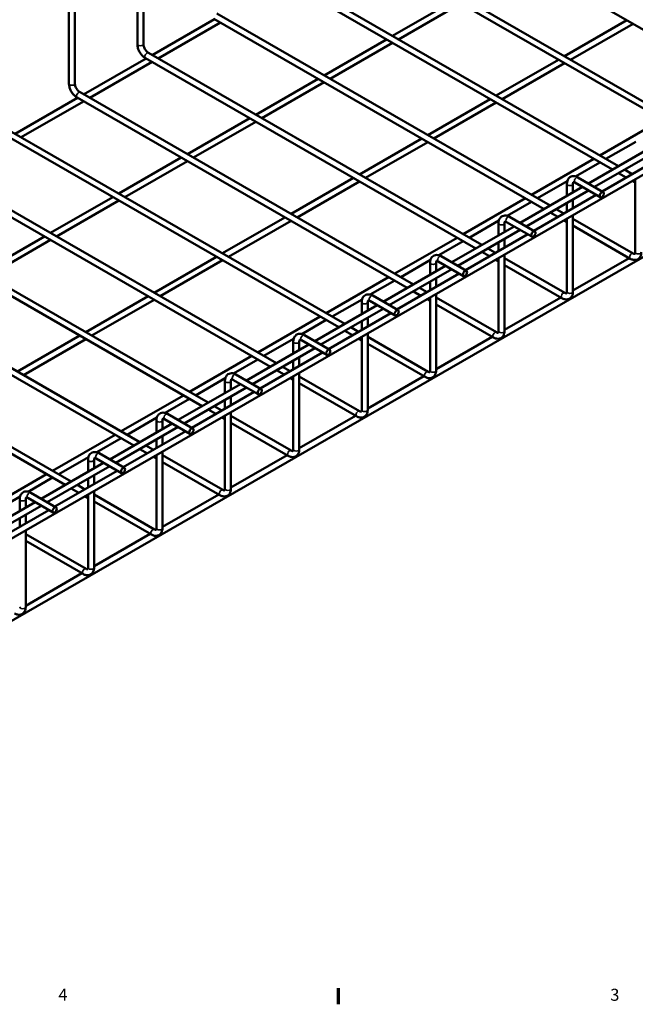
# Model space of a CAD drawing. Units: inches. Extents: x 3 to 197, y 0 to 154.
# Drawn here: x 111 to 138, y 2 to 46 of the extents above; entities that cross this region are included whole.
import ezdxf

# ---------------------------------------------------------------- set-up
doc = ezdxf.new("R2010")
doc.units = ezdxf.units.IN
doc.header["$LTSCALE"] = 4.545455
doc.header["$MEASUREMENT"] = 0
for name, color, linetype, lineweight in [('Border (ANSI)', 7, 'Continuous', 70), ('Visible (ANSI)', 7, 'Continuous', 50), ('Visible Narrow (ANSI)', 7, 'Continuous', 35)]:
    doc.layers.add(name, color=color, linetype=linetype, lineweight=lineweight)
doc.styles.add('Note Text (ANSI)', font='TAHOMA.TTF')

# ---------------------------------------------------------------- blocks, each defined once
blk = doc.blocks.new('Borders Default Border')
at = {"layer": 'Border (ANSI)'}
blk.add_line((27.5, 0.5), (27.5, 0.34), dxfattribs=at)
at = {"layer": 'Border (ANSI)', "char_height": 0.12, "attachment_point": 7, "style": 'Note Text (ANSI)'}
for s, insert in [('4', (24.7081, 0.34)), ('3', (30.2127, 0.3375))]:
    blk.add_mtext(s, dxfattribs=dict(at, insert=insert))

msp = doc.modelspace()

# ---------------------------------------------------------------- linework, layer by layer
at = {"layer": 'Visible (ANSI)'}
for p, q in [((96.3548, 14.6869), (192.7784, 70.2136)), ((94.7496, 10.0371), (191.1732, 65.5638)), ((128.659, 51.5673), (143.6365, 42.9423)), ((125.6935, 50.0175), (140.8082, 41.3136)), ((115.8869, 49.9427), (115.8869, 45.056)), ((116.1596, 49.9427), (116.1596, 45.056)), ((125.5574, 49.7812), (140.5349, 41.1562)), ((122.5919, 48.2314), (137.7065, 39.5274)), ((112.7853, 48.1566), (112.7853, 43.2699)), ((113.058, 48.1566), (113.058, 43.2699)), ((122.4558, 47.9951), (137.4333, 39.3701)), ((127.4583, 45.429), (130.2866, 47.0578)), ((127.7315, 45.2717), (130.5599, 46.9004)), ((119.4903, 46.4453), (134.6049, 37.7413)), ((116.5544, 44.5637), (119.3827, 46.1925)), ((116.8276, 44.4064), (119.656, 46.0351)), ((119.3542, 46.2089), (134.3316, 37.584)), ((135.2605, 44.5082), (138.0889, 46.137)), ((135.5338, 44.3509), (138.3622, 45.9796)), ((124.3566, 43.6429), (127.185, 45.2717)), ((124.6299, 43.4856), (127.4583, 45.1143)), ((116.3886, 44.6592), (131.5033, 35.9552)), ((113.4527, 42.7776), (116.2811, 44.4064)), ((113.726, 42.6203), (116.5544, 44.249)), ((116.2525, 44.4228), (131.23, 35.7979)), ((132.1589, 42.7221), (134.9873, 44.3509)), ((132.4322, 42.5648), (135.2605, 44.1935)), ((121.255, 41.8568), (124.0834, 43.4856)), ((121.5283, 41.6995), (124.3566, 43.3282)), ((113.287, 42.8731), (128.4017, 34.1691)), ((110.3511, 40.9915), (113.1795, 42.6203)), ((110.6244, 40.8342), (113.4527, 42.4629)), ((113.1509, 42.6367), (128.1284, 34.0118)), ((129.0573, 40.936), (131.8857, 42.5648)), ((129.3305, 40.7786), (132.1589, 42.4074)), ((118.1534, 40.0707), (120.9817, 41.6995)), ((118.4266, 39.9134), (121.255, 41.5421)), ((136.8596, 40.0152), (139.6879, 41.6439)), ((110.1854, 41.087), (125.3, 32.383)), ((110.0493, 40.8506), (125.0268, 32.2257)), ((125.9557, 39.1499), (128.784, 40.7786)), ((126.2289, 38.9925), (129.0573, 40.6213)), ((137.1328, 39.8578), (138.482, 40.6348)), ((136.3431, 38.7423), (139.1715, 40.3711)), ((136.6164, 38.585), (139.4448, 40.2137)), ((115.0517, 38.2846), (117.8801, 39.9134)), ((115.325, 38.1272), (118.1534, 39.756)), ((133.7579, 38.2291), (136.5863, 39.8578)), ((136.9622, 38.3859), (139.7905, 40.0146)), ((107.0837, 39.3009), (122.1984, 30.5969)), ((135.754, 39.0638), (136.8596, 39.7005)), ((137.9798, 39.3701), (138.3256, 39.171)), ((106.9476, 39.0645), (121.9251, 30.4395)), ((122.854, 37.3638), (125.6824, 38.9925)), ((123.1273, 37.2064), (125.9557, 38.8352)), ((134.0312, 38.0717), (135.3803, 38.8486)), ((135.8662, 39.017), (137.0153, 38.3553)), ((137.7065, 39.2127), (138.0523, 39.0136)), ((138.3256, 38.8563), (138.4661, 38.7753)), ((138.4661, 35.6257), (138.4661, 38.9372)), ((133.2415, 36.9562), (136.0699, 38.585)), ((133.5148, 36.7989), (136.3431, 38.4276)), ((135.3645, 38.1788), (135.3645, 38.7263)), ((135.6372, 38.3358), (135.6372, 38.7263)), ((135.7301, 38.7806), (136.8792, 38.1189)), ((111.9501, 36.4985), (114.7785, 38.1272)), ((112.2234, 36.3411), (115.0517, 37.9699)), ((130.6563, 36.443), (133.4847, 38.0717)), ((133.8605, 36.5997), (136.6889, 38.2285)), ((135.6372, 37.6229), (135.6372, 38.0211)), ((103.9821, 37.5147), (119.0968, 28.8108)), ((132.6523, 37.2777), (133.7579, 37.9144)), ((134.8782, 37.584), (135.2239, 37.3849)), ((135.3645, 37.4658), (135.3645, 37.864)), ((103.846, 37.2784), (118.8235, 28.6534)), ((119.7524, 35.5777), (122.5808, 37.2064)), ((120.0257, 35.4203), (122.854, 37.0491)), ((130.9296, 36.2856), (132.2787, 37.0625)), ((132.7646, 37.2309), (133.9136, 36.5692)), ((134.6049, 37.4266), (134.9507, 37.2275)), ((135.2239, 37.0702), (135.3645, 36.9892)), ((135.3645, 33.8396), (135.3645, 37.1511)), ((135.6372, 33.8396), (135.6372, 37.3081)), ((135.6372, 37.1469), (138.3732, 35.5713)), ((130.1399, 35.1701), (132.9683, 36.7989)), ((130.4131, 35.0128), (133.2415, 36.6415)), ((132.2629, 36.3926), (132.2629, 36.9402)), ((132.5356, 36.5497), (132.5356, 36.9402)), ((132.6285, 36.9945), (133.7775, 36.3328)), ((135.6372, 36.8322), (138.2371, 35.335)), ((108.8485, 34.7124), (111.6769, 36.3411)), ((109.1217, 34.555), (111.9501, 36.1838)), ((127.5547, 34.6569), (130.3831, 36.2856)), ((130.7589, 34.8136), (133.5873, 36.4424)), ((132.5356, 35.8368), (132.5356, 36.235)), ((100.8805, 35.7286), (115.9951, 27.0247)), ((129.5507, 35.4916), (130.6563, 36.1283)), ((131.7765, 35.7979), (132.1223, 35.5988)), ((132.2629, 35.6797), (132.2629, 36.0779)), ((100.7444, 35.4923), (115.7219, 26.8673)), ((116.6508, 33.7916), (119.4791, 35.4203)), ((116.924, 33.6342), (119.7524, 35.263)), ((127.8279, 34.4995), (129.1771, 35.2764)), ((129.663, 35.4448), (130.812, 34.7831)), ((131.5033, 35.6405), (131.849, 35.4414)), ((132.1223, 35.284), (132.2629, 35.2031)), ((132.2629, 32.0535), (132.2629, 35.365)), ((132.5356, 32.0535), (132.5356, 35.522)), ((132.5356, 35.3608), (135.2716, 33.7852)), ((135.6372, 33.8974), (138.1853, 35.3648)), ((127.0383, 33.384), (129.8666, 35.0128)), ((127.3115, 33.2266), (130.1399, 34.8554)), ((129.1612, 34.6065), (129.1612, 35.1541)), ((129.434, 34.7636), (129.434, 35.1541)), ((129.5269, 35.2084), (130.6759, 34.5467)), ((132.5356, 35.0461), (135.1355, 33.5489)), ((124.4531, 32.8708), (127.2814, 34.4995)), ((127.6573, 33.0275), (130.4857, 34.6563)), ((129.434, 34.0506), (129.434, 34.4489)), ((97.7789, 33.9425), (112.8935, 25.2386)), ((126.4491, 33.7055), (127.5547, 34.3421)), ((128.6749, 34.0118), (129.0207, 33.8127)), ((129.1612, 33.8936), (129.1612, 34.2918)), ((97.6428, 33.7062), (112.6203, 25.0812)), ((113.5491, 32.0055), (116.3775, 33.6342)), ((113.8224, 31.8481), (116.6508, 33.4769)), ((124.7263, 32.7134), (126.0755, 33.4903)), ((126.5613, 33.6586), (127.7104, 32.997)), ((128.4017, 33.8544), (128.7474, 33.6553)), ((129.0207, 33.4979), (129.1612, 33.417)), ((129.1612, 30.2674), (129.1612, 33.5789)), ((129.434, 30.2674), (129.434, 33.7359)), ((129.434, 33.5747), (132.17, 31.9991)), ((132.5356, 32.1113), (135.0837, 33.5787)), ((123.9366, 31.5979), (126.765, 33.2266)), ((124.2099, 31.4405), (127.0383, 33.0693)), ((126.0596, 32.8204), (126.0596, 33.3679)), ((126.3323, 32.9775), (126.3323, 33.3679)), ((126.4252, 33.4223), (127.5743, 32.7606)), ((129.434, 33.2599), (132.0339, 31.7628)), ((121.3514, 31.0846), (124.1798, 32.7134)), ((124.5557, 31.2414), (127.384, 32.8702)), ((126.3323, 32.2645), (126.3323, 32.6628)), ((123.3474, 31.9194), (124.4531, 32.556)), ((125.5733, 32.2257), (125.919, 32.0265)), ((126.0596, 32.1075), (126.0596, 32.5057)), ((110.4475, 30.2194), (113.2759, 31.8481)), ((110.7208, 30.062), (113.5491, 31.6907)), ((121.6247, 30.9273), (122.9738, 31.7042)), ((123.4597, 31.8725), (124.6087, 31.2108)), ((125.3, 32.0683), (125.6458, 31.8692)), ((125.919, 31.7118), (126.0596, 31.6309)), ((126.0596, 28.4812), (126.0596, 31.7928)), ((126.3323, 28.4812), (126.3323, 31.9498)), ((126.3323, 31.7885), (129.0683, 30.213)), ((129.434, 30.3252), (131.9821, 31.7926)), ((120.835, 29.8118), (123.6634, 31.4405)), ((121.1083, 29.6544), (123.9366, 31.2832)), ((122.958, 31.0343), (122.958, 31.5818)), ((123.2307, 31.1914), (123.2307, 31.5818)), ((123.3236, 31.6362), (124.4726, 30.9745)), ((126.3323, 31.4738), (128.9322, 29.9766)), ((118.2498, 29.2985), (121.0782, 30.9273)), ((121.454, 29.4553), (124.2824, 31.0841)), ((123.2307, 30.4784), (123.2307, 30.8767)), ((120.2458, 30.1332), (121.3514, 30.7699)), ((122.4717, 30.4395), (122.8174, 30.2404)), ((122.958, 30.3214), (122.958, 30.7196)), ((118.5231, 29.1412), (119.8722, 29.9181)), ((120.3581, 30.0864), (121.5071, 29.4247)), ((122.1984, 30.2822), (122.5442, 30.0831)), ((122.8174, 29.9257), (122.958, 29.8448)), ((122.958, 26.6951), (122.958, 30.0067)), ((123.2307, 26.6951), (123.2307, 30.1637)), ((123.2307, 30.0024), (125.9667, 28.4269)), ((126.3323, 28.5391), (128.8805, 30.0065)), ((117.7334, 28.0257), (120.5617, 29.6544)), ((118.0066, 27.8683), (120.835, 29.4971)), ((119.8563, 29.2482), (119.8563, 29.7957)), ((120.1291, 29.4053), (120.1291, 29.7957)), ((120.222, 29.8501), (121.371, 29.1884)), ((123.2307, 29.6877), (125.8306, 28.1905)), ((115.1482, 27.5124), (117.9765, 29.1412)), ((118.3524, 27.6692), (121.1808, 29.298)), ((120.1291, 28.6923), (120.1291, 29.0906)), ((117.1442, 28.3471), (118.2498, 28.9838)), ((119.37, 28.6534), (119.7158, 28.4543)), ((119.8563, 28.5353), (119.8563, 28.9335)), ((115.4214, 27.3551), (116.7706, 28.132)), ((117.2564, 28.3003), (118.4055, 27.6386)), ((119.0968, 28.4961), (119.4425, 28.297)), ((119.7158, 28.1396), (119.8563, 28.0587)), ((119.8563, 24.909), (119.8563, 28.2206)), ((120.1291, 24.909), (120.1291, 28.3776)), ((120.1291, 28.2163), (122.8651, 26.6408)), ((123.2307, 26.753), (125.7788, 28.2204)), ((114.6318, 26.2396), (117.4601, 27.8683)), ((114.905, 26.0822), (117.7334, 27.711)), ((116.7547, 27.4621), (116.7547, 28.0096)), ((117.0274, 27.6192), (117.0274, 28.0096)), ((117.1203, 28.064), (118.2694, 27.4023)), ((120.1291, 27.9016), (122.729, 26.4044)), ((112.0465, 25.7263), (114.8749, 27.3551)), ((115.2508, 25.8831), (118.0791, 27.5118)), ((117.0274, 26.9062), (117.0274, 27.3044)), ((114.0426, 26.561), (115.1482, 27.1977)), ((116.2684, 26.8673), (116.6142, 26.6682)), ((116.7547, 26.7492), (116.7547, 27.1474)), ((112.3198, 25.569), (113.669, 26.3459)), ((114.1548, 26.5142), (115.3039, 25.8525)), ((115.9951, 26.71), (116.3409, 26.5109)), ((116.6142, 26.3535), (116.7547, 26.2726)), ((116.7547, 23.1229), (116.7547, 26.4344)), ((117.0274, 23.1229), (117.0274, 26.5915)), ((117.0274, 26.4302), (119.7635, 24.8547)), ((120.1291, 24.9669), (122.6772, 26.4343)), ((111.5301, 24.4535), (114.3585, 26.0822)), ((111.8034, 24.2961), (114.6318, 25.9249)), ((113.6531, 25.676), (113.6531, 26.2235)), ((113.9258, 25.833), (113.9258, 26.2235)), ((114.0187, 26.2779), (115.1678, 25.6162)), ((117.0274, 26.1155), (119.6274, 24.6183)), ((108.9449, 23.9402), (111.7733, 25.569)), ((112.1491, 24.097), (114.9775, 25.7257)), ((113.9258, 25.1201), (113.9258, 25.5183)), ((110.9409, 24.7749), (112.0465, 25.4116)), ((113.1668, 25.0812), (113.5125, 24.8821)), ((113.6531, 24.963), (113.6531, 25.3613)), ((109.2182, 23.7829), (110.5673, 24.5598)), ((111.0532, 24.7281), (112.2022, 24.0664)), ((112.8935, 24.9239), (113.2393, 24.7248)), ((113.5125, 24.5674), (113.6531, 24.4865)), ((113.6531, 21.3368), (113.6531, 24.6483)), ((113.9258, 21.3368), (113.9258, 24.8054)), ((113.9258, 24.6441), (116.6618, 23.0686)), ((117.0274, 23.1808), (119.5756, 24.6481)), ((108.4285, 22.6673), (111.2569, 24.2961)), ((108.7018, 22.51), (111.5301, 24.1387)), ((110.5515, 23.8899), (110.5515, 24.4374)), ((110.8242, 24.0469), (110.8242, 24.4374)), ((110.9171, 24.4918), (112.0661, 23.8301)), ((113.9258, 24.3294), (116.5257, 22.8322)), ((109.0475, 22.3109), (111.8759, 23.9396)), ((110.8242, 23.334), (110.8242, 23.7322)), ((110.5515, 23.1769), (110.5515, 23.5752)), ((110.8242, 19.5507), (110.8242, 23.0193)), ((110.8242, 22.858), (113.5602, 21.2824)), ((113.9258, 21.3947), (116.4739, 22.862)), ((110.8242, 22.5433), (113.4241, 21.0461)), ((110.8242, 19.6086), (113.3723, 21.0759))]:
    msp.add_line(p, q, dxfattribs=at)
for centre in [(136.9472, 38.2371), (133.8456, 36.451), (130.744, 34.6649), (127.6423, 32.8788), (124.5407, 31.0927), (121.4391, 29.3066), (118.3374, 27.5205), (115.2358, 25.7344), (112.1342, 23.9482)]:
    msp.add_ellipse(centre, major_axis=(-0.068, -0.1182), ratio=0.5780931, dxfattribs=at)
for points, knots in [([(115.8869, 45.056), (115.8869, 45.0076), (115.8934, 44.9584), (115.9172, 44.8602), (115.9344, 44.8114), (115.978, 44.7168), (116.0044, 44.6711), (116.0645, 44.5861), (116.0982, 44.5467), (116.1713, 44.4772), (116.2107, 44.447), (116.2525, 44.4228)], [3.1415927, 3.1415927, 3.1415927, 3.1415927, 3.4557519, 3.4557519, 3.7699112, 3.7699112, 4.0840704, 4.0840704, 4.3982297, 4.3982297, 4.712389, 4.712389, 4.712389, 4.712389]), ([(116.1596, 45.056), (116.1596, 45.0372), (116.1617, 45.0154), (116.1711, 44.9673), (116.1787, 44.9408), (116.1995, 44.8862), (116.2128, 44.858), (116.244, 44.8039), (116.2619, 44.778), (116.2998, 44.7317), (116.3197, 44.7113), (116.3564, 44.6799), (116.3732, 44.6681), (116.3886, 44.6592)], [3.1415927, 3.1415927, 3.1415927, 3.1415927, 3.3911659, 3.3911659, 3.6536748, 3.6536748, 3.9262413, 3.9262413, 4.2023982, 4.2023982, 4.4748056, 4.4748056, 4.712389, 4.712389, 4.712389, 4.712389]), ([(112.7853, 43.2699), (112.7853, 43.2215), (112.7918, 43.1723), (112.8155, 43.0741), (112.8328, 43.0253), (112.8764, 42.9307), (112.9028, 42.885), (112.9628, 42.8), (112.9965, 42.7606), (113.0696, 42.6911), (113.109, 42.6608), (113.1509, 42.6367)], [3.1415927, 3.1415927, 3.1415927, 3.1415927, 3.4557519, 3.4557519, 3.7699112, 3.7699112, 4.0840704, 4.0840704, 4.3982297, 4.3982297, 4.712389, 4.712389, 4.712389, 4.712389]), ([(113.058, 43.2699), (113.058, 43.2511), (113.0601, 43.2293), (113.0695, 43.1812), (113.0771, 43.1547), (113.0978, 43.1001), (113.1112, 43.0719), (113.1424, 43.0178), (113.1603, 42.9918), (113.1982, 42.9456), (113.2181, 42.9252), (113.2547, 42.8938), (113.2716, 42.882), (113.287, 42.8731)], [3.1415927, 3.1415927, 3.1415927, 3.1415927, 3.3911659, 3.3911659, 3.6536748, 3.6536748, 3.9262413, 3.9262413, 4.2023982, 4.2023982, 4.4748056, 4.4748056, 4.712389, 4.712389, 4.712389, 4.712389]), ([(135.3645, 38.7263), (135.3645, 38.7746), (135.3709, 38.8222), (135.401, 38.9119), (135.4247, 38.9543), (135.4848, 39.0165), (135.5171, 39.0387), (135.5861, 39.0674), (135.6223, 39.0745), (135.6991, 39.0763), (135.7394, 39.0693), (135.8084, 39.0468), (135.8379, 39.0333), (135.8662, 39.017)], [3.1415927, 3.1415927, 3.1415927, 3.1415927, 3.4557519, 3.4557519, 3.7639843, 3.7639843, 4.0035802, 4.0035802, 4.2336402, 4.2336402, 4.5000048, 4.5000048, 4.712389, 4.712389, 4.712389, 4.712389]), ([(135.6372, 38.7263), (135.6372, 38.7451), (135.6393, 38.7608), (135.6452, 38.7841), (135.6489, 38.7916), (135.6549, 38.8009), (135.6558, 38.801), (135.6572, 38.8017), (135.6589, 38.8029), (135.674, 38.8025), (135.6861, 38.8006), (135.7104, 38.791), (135.7199, 38.7865), (135.7301, 38.7806)], [3.1415927, 3.1415927, 3.1415927, 3.1415927, 3.3911659, 3.3911659, 3.6380509, 3.6380509, 3.9522102, 3.9522102, 4.2663695, 4.2663695, 4.5556954, 4.5556954, 4.712389, 4.712389, 4.712389, 4.712389]), ([(132.2629, 36.9402), (132.2629, 36.9885), (132.2693, 37.0361), (132.2994, 37.1258), (132.3231, 37.1682), (132.3831, 37.2304), (132.4154, 37.2526), (132.4845, 37.2813), (132.5207, 37.2884), (132.5975, 37.2902), (132.6378, 37.2832), (132.7068, 37.2607), (132.7363, 37.2472), (132.7646, 37.2309)], [3.1415927, 3.1415927, 3.1415927, 3.1415927, 3.4557519, 3.4557519, 3.7639843, 3.7639843, 4.0035802, 4.0035802, 4.2336402, 4.2336402, 4.5000048, 4.5000048, 4.712389, 4.712389, 4.712389, 4.712389]), ([(132.5356, 36.9402), (132.5356, 36.9589), (132.5377, 36.9747), (132.5436, 36.9979), (132.5472, 37.0055), (132.5533, 37.0148), (132.5542, 37.0149), (132.5556, 37.0156), (132.5573, 37.0168), (132.5723, 37.0164), (132.5845, 37.0145), (132.6088, 37.0049), (132.6183, 37.0004), (132.6285, 36.9945)], [3.1415927, 3.1415927, 3.1415927, 3.1415927, 3.3911659, 3.3911659, 3.6380509, 3.6380509, 3.9522102, 3.9522102, 4.2663695, 4.2663695, 4.5556954, 4.5556954, 4.712389, 4.712389, 4.712389, 4.712389]), ([(129.1612, 35.1541), (129.1612, 35.2024), (129.1677, 35.25), (129.1977, 35.3397), (129.2215, 35.3821), (129.2815, 35.4443), (129.3138, 35.4665), (129.3829, 35.4952), (129.4191, 35.5023), (129.4958, 35.5041), (129.5362, 35.4971), (129.6052, 35.4746), (129.6346, 35.4611), (129.663, 35.4448)], [3.1415927, 3.1415927, 3.1415927, 3.1415927, 3.4557519, 3.4557519, 3.7639843, 3.7639843, 4.0035802, 4.0035802, 4.2336402, 4.2336402, 4.5000048, 4.5000048, 4.712389, 4.712389, 4.712389, 4.712389]), ([(138.2371, 35.335), (138.279, 35.3109), (138.3235, 35.2927), (138.4161, 35.2742), (138.4646, 35.2736), (138.5482, 35.2947), (138.5835, 35.3116), (138.6428, 35.3572), (138.6669, 35.3851), (138.7069, 35.4508), (138.7209, 35.4893), (138.7358, 35.5605), (138.7388, 35.5929), (138.7388, 35.6257)], [4.712389, 4.712389, 4.712389, 4.712389, 5.0265482, 5.0265482, 5.3338325, 5.3338325, 5.5730145, 5.5730145, 5.8032447, 5.8032447, 6.0702309, 6.0702309, 6.2831853, 6.2831853, 6.2831853, 6.2831853]), ([(138.3732, 35.5713), (138.3894, 35.562), (138.404, 35.556), (138.4269, 35.5496), (138.4351, 35.549), (138.446, 35.5496), (138.4464, 35.5504), (138.4478, 35.5512), (138.4498, 35.5522), (138.457, 35.5656), (138.4614, 35.5771), (138.4653, 35.603), (138.4661, 35.6138), (138.4661, 35.6257)], [4.712389, 4.712389, 4.712389, 4.712389, 4.9617796, 4.9617796, 5.2088828, 5.2088828, 5.5230421, 5.5230421, 5.8372013, 5.8372013, 6.1247475, 6.1247475, 6.2831853, 6.2831853, 6.2831853, 6.2831853]), ([(129.434, 35.1541), (129.434, 35.1728), (129.4361, 35.1886), (129.4419, 35.2118), (129.4456, 35.2193), (129.4516, 35.2287), (129.4526, 35.2287), (129.454, 35.2295), (129.4557, 35.2307), (129.4707, 35.2303), (129.4828, 35.2284), (129.5071, 35.2188), (129.5167, 35.2143), (129.5269, 35.2084)], [3.1415927, 3.1415927, 3.1415927, 3.1415927, 3.3911659, 3.3911659, 3.6380509, 3.6380509, 3.9522102, 3.9522102, 4.2663695, 4.2663695, 4.5556954, 4.5556954, 4.712389, 4.712389, 4.712389, 4.712389]), ([(126.0596, 33.3679), (126.0596, 33.4163), (126.0661, 33.4639), (126.0961, 33.5535), (126.1198, 33.596), (126.1799, 33.6582), (126.2122, 33.6804), (126.2813, 33.7091), (126.3174, 33.7162), (126.3942, 33.718), (126.4345, 33.711), (126.5035, 33.6885), (126.533, 33.675), (126.5613, 33.6586)], [3.1415927, 3.1415927, 3.1415927, 3.1415927, 3.4557519, 3.4557519, 3.7639843, 3.7639843, 4.0035802, 4.0035802, 4.2336402, 4.2336402, 4.5000048, 4.5000048, 4.712389, 4.712389, 4.712389, 4.712389]), ([(135.1355, 33.5489), (135.1774, 33.5247), (135.2218, 33.5066), (135.3144, 33.4881), (135.3629, 33.4875), (135.4466, 33.5086), (135.4819, 33.5255), (135.5412, 33.5711), (135.5653, 33.599), (135.6052, 33.6646), (135.6193, 33.7032), (135.6342, 33.7744), (135.6372, 33.8068), (135.6372, 33.8396)], [4.712389, 4.712389, 4.712389, 4.712389, 5.0265482, 5.0265482, 5.3338325, 5.3338325, 5.5730145, 5.5730145, 5.8032447, 5.8032447, 6.0702309, 6.0702309, 6.2831853, 6.2831853, 6.2831853, 6.2831853]), ([(135.2716, 33.7852), (135.2878, 33.7759), (135.3024, 33.7699), (135.3253, 33.7635), (135.3335, 33.7629), (135.3444, 33.7635), (135.3448, 33.7643), (135.3462, 33.7651), (135.3481, 33.7661), (135.3554, 33.7795), (135.3598, 33.791), (135.3637, 33.8169), (135.3645, 33.8276), (135.3645, 33.8396)], [4.712389, 4.712389, 4.712389, 4.712389, 4.9617796, 4.9617796, 5.2088828, 5.2088828, 5.5230421, 5.5230421, 5.8372013, 5.8372013, 6.1247475, 6.1247475, 6.2831853, 6.2831853, 6.2831853, 6.2831853]), ([(126.3323, 33.3679), (126.3323, 33.3867), (126.3344, 33.4025), (126.3403, 33.4257), (126.344, 33.4332), (126.35, 33.4426), (126.351, 33.4426), (126.3524, 33.4434), (126.3541, 33.4446), (126.3691, 33.4442), (126.3812, 33.4423), (126.4055, 33.4327), (126.4151, 33.4282), (126.4252, 33.4223)], [3.1415927, 3.1415927, 3.1415927, 3.1415927, 3.3911659, 3.3911659, 3.6380509, 3.6380509, 3.9522102, 3.9522102, 4.2663695, 4.2663695, 4.5556954, 4.5556954, 4.712389, 4.712389, 4.712389, 4.712389]), ([(122.958, 31.5818), (122.958, 31.6302), (122.9644, 31.6778), (122.9945, 31.7674), (123.0182, 31.8099), (123.0783, 31.872), (123.1106, 31.8943), (123.1796, 31.923), (123.2158, 31.9301), (123.2926, 31.9319), (123.3329, 31.9249), (123.4019, 31.9024), (123.4314, 31.8888), (123.4597, 31.8725)], [3.1415927, 3.1415927, 3.1415927, 3.1415927, 3.4557519, 3.4557519, 3.7639843, 3.7639843, 4.0035802, 4.0035802, 4.2336402, 4.2336402, 4.5000048, 4.5000048, 4.712389, 4.712389, 4.712389, 4.712389]), ([(132.0339, 31.7628), (132.0757, 31.7386), (132.1202, 31.7205), (132.2128, 31.702), (132.2613, 31.7014), (132.345, 31.7225), (132.3803, 31.7394), (132.4395, 31.785), (132.4637, 31.8128), (132.5036, 31.8785), (132.5177, 31.9171), (132.5326, 31.9883), (132.5356, 32.0207), (132.5356, 32.0535)], [4.712389, 4.712389, 4.712389, 4.712389, 5.0265482, 5.0265482, 5.3338325, 5.3338325, 5.5730145, 5.5730145, 5.8032447, 5.8032447, 6.0702309, 6.0702309, 6.2831853, 6.2831853, 6.2831853, 6.2831853]), ([(132.17, 31.9991), (132.1862, 31.9898), (132.2007, 31.9838), (132.2236, 31.9774), (132.2319, 31.9768), (132.2428, 31.9774), (132.2432, 31.9781), (132.2445, 31.979), (132.2465, 31.98), (132.2538, 31.9934), (132.2581, 32.0049), (132.262, 32.0308), (132.2629, 32.0415), (132.2629, 32.0535)], [4.712389, 4.712389, 4.712389, 4.712389, 4.9617796, 4.9617796, 5.2088828, 5.2088828, 5.5230421, 5.5230421, 5.8372013, 5.8372013, 6.1247475, 6.1247475, 6.2831853, 6.2831853, 6.2831853, 6.2831853]), ([(123.2307, 31.5818), (123.2307, 31.6006), (123.2328, 31.6163), (123.2387, 31.6396), (123.2424, 31.6471), (123.2484, 31.6565), (123.2493, 31.6565), (123.2507, 31.6573), (123.2524, 31.6584), (123.2675, 31.6581), (123.2796, 31.6562), (123.3039, 31.6466), (123.3134, 31.6421), (123.3236, 31.6362)], [3.1415927, 3.1415927, 3.1415927, 3.1415927, 3.3911659, 3.3911659, 3.6380509, 3.6380509, 3.9522102, 3.9522102, 4.2663695, 4.2663695, 4.5556954, 4.5556954, 4.712389, 4.712389, 4.712389, 4.712389]), ([(119.8563, 29.7957), (119.8563, 29.8441), (119.8628, 29.8917), (119.8929, 29.9813), (119.9166, 30.0238), (119.9766, 30.0859), (120.0089, 30.1082), (120.078, 30.1369), (120.1142, 30.1439), (120.1909, 30.1458), (120.2313, 30.1388), (120.3003, 30.1163), (120.3298, 30.1027), (120.3581, 30.0864)], [3.1415927, 3.1415927, 3.1415927, 3.1415927, 3.4557519, 3.4557519, 3.7639843, 3.7639843, 4.0035802, 4.0035802, 4.2336402, 4.2336402, 4.5000048, 4.5000048, 4.712389, 4.712389, 4.712389, 4.712389]), ([(128.9322, 29.9766), (128.9741, 29.9525), (129.0186, 29.9344), (129.1112, 29.9159), (129.1597, 29.9153), (129.2433, 29.9364), (129.2786, 29.9533), (129.3379, 29.9989), (129.362, 30.0267), (129.402, 30.0924), (129.416, 30.131), (129.431, 30.2022), (129.434, 30.2346), (129.434, 30.2674)], [4.712389, 4.712389, 4.712389, 4.712389, 5.0265482, 5.0265482, 5.3338325, 5.3338325, 5.5730145, 5.5730145, 5.8032447, 5.8032447, 6.0702309, 6.0702309, 6.2831853, 6.2831853, 6.2831853, 6.2831853]), ([(129.0683, 30.213), (129.0845, 30.2037), (129.0991, 30.1977), (129.122, 30.1913), (129.1302, 30.1907), (129.1411, 30.1913), (129.1416, 30.192), (129.1429, 30.1929), (129.1449, 30.1939), (129.1521, 30.2073), (129.1565, 30.2188), (129.1604, 30.2447), (129.1612, 30.2554), (129.1612, 30.2674)], [4.712389, 4.712389, 4.712389, 4.712389, 4.9617796, 4.9617796, 5.2088828, 5.2088828, 5.5230421, 5.5230421, 5.8372013, 5.8372013, 6.1247475, 6.1247475, 6.2831853, 6.2831853, 6.2831853, 6.2831853]), ([(120.1291, 29.7957), (120.1291, 29.8145), (120.1312, 29.8302), (120.1371, 29.8535), (120.1407, 29.861), (120.1467, 29.8704), (120.1477, 29.8704), (120.1491, 29.8712), (120.1508, 29.8723), (120.1658, 29.872), (120.178, 29.8701), (120.2023, 29.8605), (120.2118, 29.8559), (120.222, 29.8501)], [3.1415927, 3.1415927, 3.1415927, 3.1415927, 3.3911659, 3.3911659, 3.6380509, 3.6380509, 3.9522102, 3.9522102, 4.2663695, 4.2663695, 4.5556954, 4.5556954, 4.712389, 4.712389, 4.712389, 4.712389]), ([(116.7547, 28.0096), (116.7547, 28.058), (116.7612, 28.1056), (116.7912, 28.1952), (116.815, 28.2377), (116.875, 28.2998), (116.9073, 28.3221), (116.9764, 28.3508), (117.0126, 28.3578), (117.0893, 28.3597), (117.1297, 28.3527), (117.1987, 28.3302), (117.2281, 28.3166), (117.2564, 28.3003)], [3.1415927, 3.1415927, 3.1415927, 3.1415927, 3.4557519, 3.4557519, 3.7639843, 3.7639843, 4.0035802, 4.0035802, 4.2336402, 4.2336402, 4.5000048, 4.5000048, 4.712389, 4.712389, 4.712389, 4.712389]), ([(125.8306, 28.1905), (125.8725, 28.1664), (125.9169, 28.1483), (126.0096, 28.1297), (126.0581, 28.1292), (126.1417, 28.1503), (126.177, 28.1672), (126.2363, 28.2128), (126.2604, 28.2406), (126.3003, 28.3063), (126.3144, 28.3449), (126.3293, 28.4161), (126.3323, 28.4485), (126.3323, 28.4812)], [4.712389, 4.712389, 4.712389, 4.712389, 5.0265482, 5.0265482, 5.3338325, 5.3338325, 5.5730145, 5.5730145, 5.8032447, 5.8032447, 6.0702309, 6.0702309, 6.2831853, 6.2831853, 6.2831853, 6.2831853]), ([(125.9667, 28.4269), (125.9829, 28.4176), (125.9975, 28.4116), (126.0204, 28.4051), (126.0286, 28.4046), (126.0395, 28.4052), (126.0399, 28.4059), (126.0413, 28.4068), (126.0432, 28.4078), (126.0505, 28.4212), (126.0549, 28.4327), (126.0588, 28.4586), (126.0596, 28.4693), (126.0596, 28.4812)], [4.712389, 4.712389, 4.712389, 4.712389, 4.9617796, 4.9617796, 5.2088828, 5.2088828, 5.5230421, 5.5230421, 5.8372013, 5.8372013, 6.1247475, 6.1247475, 6.2831853, 6.2831853, 6.2831853, 6.2831853]), ([(117.0274, 28.0096), (117.0274, 28.0284), (117.0296, 28.0441), (117.0354, 28.0674), (117.0391, 28.0749), (117.0451, 28.0843), (117.0461, 28.0843), (117.0475, 28.085), (117.0492, 28.0862), (117.0642, 28.0859), (117.0763, 28.0839), (117.1006, 28.0744), (117.1102, 28.0698), (117.1203, 28.064)], [3.1415927, 3.1415927, 3.1415927, 3.1415927, 3.3911659, 3.3911659, 3.6380509, 3.6380509, 3.9522102, 3.9522102, 4.2663695, 4.2663695, 4.5556954, 4.5556954, 4.712389, 4.712389, 4.712389, 4.712389]), ([(113.6531, 26.2235), (113.6531, 26.2719), (113.6595, 26.3194), (113.6896, 26.4091), (113.7133, 26.4515), (113.7734, 26.5137), (113.8057, 26.536), (113.8747, 26.5647), (113.9109, 26.5717), (113.9877, 26.5736), (114.028, 26.5666), (114.097, 26.544), (114.1265, 26.5305), (114.1548, 26.5142)], [3.1415927, 3.1415927, 3.1415927, 3.1415927, 3.4557519, 3.4557519, 3.7639843, 3.7639843, 4.0035802, 4.0035802, 4.2336402, 4.2336402, 4.5000048, 4.5000048, 4.712389, 4.712389, 4.712389, 4.712389]), ([(122.729, 26.4044), (122.7709, 26.3803), (122.8153, 26.3622), (122.9079, 26.3436), (122.9564, 26.3431), (123.0401, 26.3642), (123.0754, 26.3811), (123.1346, 26.4267), (123.1588, 26.4545), (123.1987, 26.5202), (123.2128, 26.5588), (123.2277, 26.63), (123.2307, 26.6624), (123.2307, 26.6951)], [4.712389, 4.712389, 4.712389, 4.712389, 5.0265482, 5.0265482, 5.3338325, 5.3338325, 5.5730145, 5.5730145, 5.8032447, 5.8032447, 6.0702309, 6.0702309, 6.2831853, 6.2831853, 6.2831853, 6.2831853]), ([(122.8651, 26.6408), (122.8813, 26.6314), (122.8958, 26.6255), (122.9187, 26.619), (122.927, 26.6185), (122.9379, 26.619), (122.9383, 26.6198), (122.9397, 26.6207), (122.9416, 26.6217), (122.9489, 26.6351), (122.9533, 26.6466), (122.9571, 26.6725), (122.958, 26.6832), (122.958, 26.6951)], [4.712389, 4.712389, 4.712389, 4.712389, 4.9617796, 4.9617796, 5.2088828, 5.2088828, 5.5230421, 5.5230421, 5.8372013, 5.8372013, 6.1247475, 6.1247475, 6.2831853, 6.2831853, 6.2831853, 6.2831853]), ([(113.9258, 26.2235), (113.9258, 26.2423), (113.9279, 26.258), (113.9338, 26.2813), (113.9375, 26.2888), (113.9435, 26.2982), (113.9444, 26.2982), (113.9458, 26.2989), (113.9476, 26.3001), (113.9626, 26.2998), (113.9747, 26.2978), (113.999, 26.2883), (114.0085, 26.2837), (114.0187, 26.2779)], [3.1415927, 3.1415927, 3.1415927, 3.1415927, 3.3911659, 3.3911659, 3.6380509, 3.6380509, 3.9522102, 3.9522102, 4.2663695, 4.2663695, 4.5556954, 4.5556954, 4.712389, 4.712389, 4.712389, 4.712389]), ([(110.5515, 24.4374), (110.5515, 24.4857), (110.5579, 24.5333), (110.588, 24.623), (110.6117, 24.6654), (110.6718, 24.7276), (110.7041, 24.7499), (110.7731, 24.7786), (110.8093, 24.7856), (110.8861, 24.7875), (110.9264, 24.7805), (110.9954, 24.7579), (111.0249, 24.7444), (111.0532, 24.7281)], [3.1415927, 3.1415927, 3.1415927, 3.1415927, 3.4557519, 3.4557519, 3.7639843, 3.7639843, 4.0035802, 4.0035802, 4.2336402, 4.2336402, 4.5000048, 4.5000048, 4.712389, 4.712389, 4.712389, 4.712389]), ([(119.6274, 24.6183), (119.6692, 24.5942), (119.7137, 24.5761), (119.8063, 24.5575), (119.8548, 24.557), (119.9384, 24.5781), (119.9738, 24.595), (120.033, 24.6405), (120.0572, 24.6684), (120.0971, 24.7341), (120.1112, 24.7727), (120.1261, 24.8439), (120.1291, 24.8763), (120.1291, 24.909)], [4.712389, 4.712389, 4.712389, 4.712389, 5.0265482, 5.0265482, 5.3338325, 5.3338325, 5.5730145, 5.5730145, 5.8032447, 5.8032447, 6.0702309, 6.0702309, 6.2831853, 6.2831853, 6.2831853, 6.2831853]), ([(119.7635, 24.8547), (119.7796, 24.8453), (119.7942, 24.8394), (119.8171, 24.8329), (119.8254, 24.8324), (119.8362, 24.8329), (119.8367, 24.8337), (119.838, 24.8346), (119.84, 24.8356), (119.8473, 24.849), (119.8516, 24.8605), (119.8555, 24.8864), (119.8563, 24.8971), (119.8563, 24.909)], [4.712389, 4.712389, 4.712389, 4.712389, 4.9617796, 4.9617796, 5.2088828, 5.2088828, 5.5230421, 5.5230421, 5.8372013, 5.8372013, 6.1247475, 6.1247475, 6.2831853, 6.2831853, 6.2831853, 6.2831853]), ([(110.8242, 24.4374), (110.8242, 24.4562), (110.8263, 24.4719), (110.8322, 24.4952), (110.8358, 24.5027), (110.8419, 24.5121), (110.8428, 24.5121), (110.8442, 24.5128), (110.8459, 24.514), (110.8609, 24.5137), (110.8731, 24.5117), (110.8974, 24.5022), (110.9069, 24.4976), (110.9171, 24.4918)], [3.1415927, 3.1415927, 3.1415927, 3.1415927, 3.3911659, 3.3911659, 3.6380509, 3.6380509, 3.9522102, 3.9522102, 4.2663695, 4.2663695, 4.5556954, 4.5556954, 4.712389, 4.712389, 4.712389, 4.712389]), ([(116.5257, 22.8322), (116.5676, 22.8081), (116.6121, 22.79), (116.7047, 22.7714), (116.7532, 22.7709), (116.8368, 22.792), (116.8721, 22.8089), (116.9314, 22.8544), (116.9555, 22.8823), (116.9955, 22.948), (117.0095, 22.9865), (117.0245, 23.0578), (117.0274, 23.0901), (117.0274, 23.1229)], [4.712389, 4.712389, 4.712389, 4.712389, 5.0265482, 5.0265482, 5.3338325, 5.3338325, 5.5730145, 5.5730145, 5.8032447, 5.8032447, 6.0702309, 6.0702309, 6.2831853, 6.2831853, 6.2831853, 6.2831853]), ([(116.6618, 23.0686), (116.678, 23.0592), (116.6926, 23.0533), (116.7155, 23.0468), (116.7237, 23.0463), (116.7346, 23.0468), (116.735, 23.0476), (116.7364, 23.0485), (116.7384, 23.0494), (116.7456, 23.0628), (116.75, 23.0744), (116.7539, 23.1003), (116.7547, 23.111), (116.7547, 23.1229)], [4.712389, 4.712389, 4.712389, 4.712389, 4.9617796, 4.9617796, 5.2088828, 5.2088828, 5.5230421, 5.5230421, 5.8372013, 5.8372013, 6.1247475, 6.1247475, 6.2831853, 6.2831853, 6.2831853, 6.2831853]), ([(113.4241, 21.0461), (113.466, 21.022), (113.5104, 21.0039), (113.6031, 20.9853), (113.6515, 20.9848), (113.7352, 21.0059), (113.7705, 21.0228), (113.8298, 21.0683), (113.8539, 21.0962), (113.8938, 21.1619), (113.9079, 21.2004), (113.9228, 21.2717), (113.9258, 21.304), (113.9258, 21.3368)], [4.712389, 4.712389, 4.712389, 4.712389, 5.0265482, 5.0265482, 5.3338325, 5.3338325, 5.5730145, 5.5730145, 5.8032447, 5.8032447, 6.0702309, 6.0702309, 6.2831853, 6.2831853, 6.2831853, 6.2831853]), ([(113.5602, 21.2824), (113.5764, 21.2731), (113.591, 21.2672), (113.6139, 21.2607), (113.6221, 21.2602), (113.633, 21.2607), (113.6334, 21.2615), (113.6348, 21.2624), (113.6367, 21.2633), (113.644, 21.2767), (113.6484, 21.2883), (113.6523, 21.3142), (113.6531, 21.3249), (113.6531, 21.3368)], [4.712389, 4.712389, 4.712389, 4.712389, 4.9617796, 4.9617796, 5.2088828, 5.2088828, 5.5230421, 5.5230421, 5.8372013, 5.8372013, 6.1247475, 6.1247475, 6.2831853, 6.2831853, 6.2831853, 6.2831853]), ([(110.3225, 19.26), (110.3644, 19.2359), (110.4088, 19.2177), (110.5014, 19.1992), (110.5499, 19.1987), (110.6336, 19.2198), (110.6689, 19.2367), (110.7281, 19.2822), (110.7523, 19.3101), (110.7922, 19.3758), (110.8063, 19.4143), (110.8212, 19.4855), (110.8242, 19.5179), (110.8242, 19.5507)], [4.712389, 4.712389, 4.712389, 4.712389, 5.0265482, 5.0265482, 5.3338325, 5.3338325, 5.5730145, 5.5730145, 5.8032447, 5.8032447, 6.0702309, 6.0702309, 6.2831853, 6.2831853, 6.2831853, 6.2831853])]:
    msp.add_open_spline(points, degree=3, knots=knots, dxfattribs=at)
at = {"layer": 'Visible Narrow (ANSI)'}
for centre, major_axis, ratio, start_param, end_param in [((116.0233, 45.056), (-0.1364, 0), 0.5758617, 0, 3.1415927), ((116.3206, 44.541), (-0.068, -0.1182), 0.5780931, 3.1415927, 6.2831853), ((112.9216, 43.2699), (-0.1364, 0), 0.5758617, 0, 3.1415927), ((113.219, 42.7549), (-0.068, -0.1182), 0.5780931, 3.1415927, 6.2831853), ((135.7982, 38.8988), (-0.068, -0.1182), 0.5780931, 3.1415927, 6.2831853), ((135.5009, 38.7263), (0.1364, 0), 0.5758617, 3.1415927, 6.2831853), ((132.6965, 37.1127), (-0.068, -0.1182), 0.5780931, 3.1415927, 6.2831853), ((132.3992, 36.9402), (0.1364, 0), 0.5758617, 3.1415927, 6.2831853), ((129.5949, 35.3266), (-0.068, -0.1182), 0.5780931, 3.1415927, 6.2831853), ((138.3052, 35.4531), (-0.068, -0.1182), 0.5780931, 3.1415927, 6.2831853), ((138.6025, 35.6257), (0.1364, 0), 0.5758617, 3.1415927, 6.2831853), ((129.2976, 35.1541), (0.1364, 0), 0.5758617, 3.1415927, 6.2831853), ((126.4933, 33.5405), (-0.068, -0.1182), 0.5780931, 3.1415927, 6.2831853), ((135.2035, 33.667), (-0.068, -0.1182), 0.5780931, 3.1415927, 6.2831853), ((135.5009, 33.8396), (0.1364, 0), 0.5758617, 3.1415927, 6.2831853), ((126.196, 33.3679), (0.1364, 0), 0.5758617, 3.1415927, 6.2831853), ((123.3916, 31.7544), (-0.068, -0.1182), 0.5780931, 3.1415927, 6.2831853), ((132.1019, 31.8809), (-0.068, -0.1182), 0.5780931, 3.1415927, 6.2831853), ((132.3992, 32.0535), (0.1364, 0), 0.5758617, 3.1415926, 6.2831853), ((123.0943, 31.5818), (0.1364, 0), 0.5758617, 3.1415927, 6.2831853), ((120.29, 29.9683), (-0.068, -0.1182), 0.5780931, 3.1415927, 6.2831853), ((129.0003, 30.0948), (-0.068, -0.1182), 0.5780931, 3.1415927, 6.2831853), ((129.2976, 30.2674), (0.1364, 0), 0.5758617, 3.1415927, 6.2831853), ((119.9927, 29.7957), (0.1364, 0), 0.5758617, 3.1415927, 6.2831853), ((117.1884, 28.1822), (-0.068, -0.1182), 0.5780931, 3.1415927, 6.2831853), ((125.8987, 28.3087), (-0.068, -0.1182), 0.5780931, 3.1415927, 6.2831853), ((126.196, 28.4812), (0.1364, 0), 0.5758617, 3.1415927, 6.2831853), ((116.8911, 28.0096), (0.1364, 0), 0.5758617, 3.1415927, 6.2831853), ((114.0868, 26.396), (-0.068, -0.1182), 0.5780931, 3.1415927, 6.2831853), ((122.797, 26.5226), (-0.068, -0.1182), 0.5780931, 3.1415927, 6.2831853), ((123.0943, 26.6951), (0.1364, 0), 0.5758617, 3.1415926, 6.2831853), ((113.7895, 26.2235), (0.1364, 0), 0.5758617, 3.1415927, 6.2831853), ((110.9851, 24.6099), (-0.068, -0.1182), 0.5780931, 3.1415927, 6.2831853), ((119.6954, 24.7365), (-0.068, -0.1182), 0.5780931, 3.1415927, 6.2831853), ((119.9927, 24.909), (0.1364, 0), 0.5758617, 3.1415926, 6.2831853), ((110.6878, 24.4374), (0.1364, 0), 0.5758617, 3.1415927, 6.2831853), ((116.5938, 22.9504), (-0.068, -0.1182), 0.5780931, 3.1415927, 6.2831853), ((116.8911, 23.1229), (0.1364, 0), 0.5758617, 3.1415927, 6.2831853), ((113.4922, 21.1643), (-0.068, -0.1182), 0.5780931, 3.1415927, 6.2831853), ((113.7895, 21.3368), (0.1364, 0), 0.5758617, 3.1415926, 6.2831853), ((110.6878, 19.5507), (0.1364, 0), 0.5758617, 3.1415926, 6.2831853)]:
    msp.add_ellipse(centre, major_axis=major_axis, ratio=ratio, start_param=start_param, end_param=end_param, dxfattribs=at)

# ---------------------------------------------------------------- block references
at = {"xscale": 4.545454545454546, "yscale": 4.545454545454546, "zscale": 4.545454545454546}
msp.add_blockref('Borders Default Border', (0, 0), dxfattribs=at)

doc.saveas('drawing.dxf')
